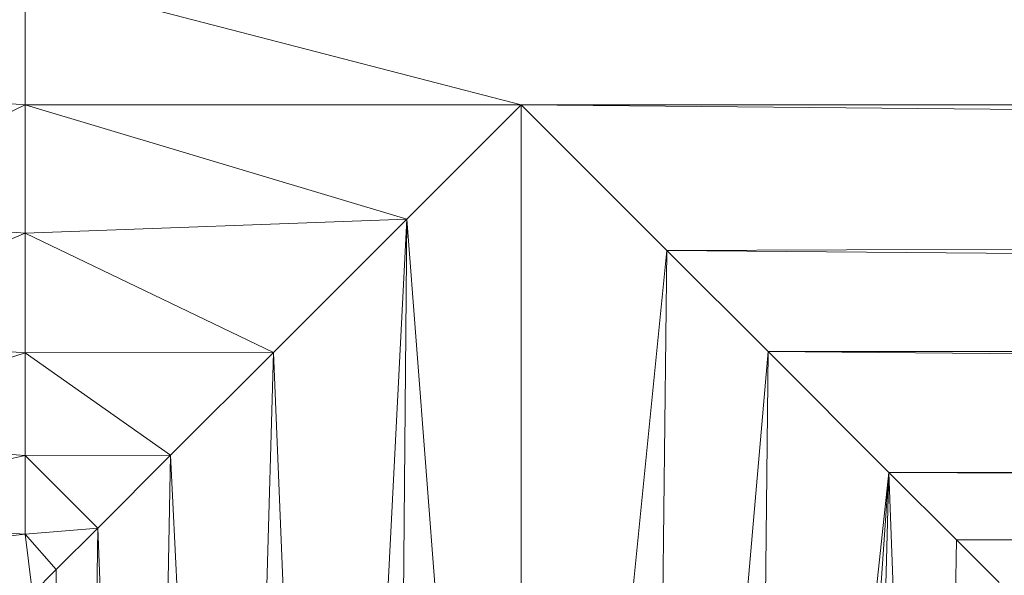
# Model space of a CAD drawing. Units: inches. Extents: x 8 to 6728, y 7 to 4759.
# Drawn here: x 1384 to 1416, y 2832 to 2850 of the extents above; entities that cross this region are included whole.
import ezdxf

# ---------------------------------------------------------------- set-up
doc = ezdxf.new("R2010")
doc.units = ezdxf.units.IN
doc.header["$MEASUREMENT"] = 0

# ---------------------------------------------------------------- blocks, each defined once
blk = doc.blocks.new('18_DWG-538783-Level 1')
at = {"lineweight": 9}
for p, q in [((7364.304, 9.6), (7362.7041, 10.0141)), ((7362.7041, 9.6), (7362.7041, 10.0141)), ((7362.7041, 9.6), (7362.0192, 9.6471)), ((7362.7041, 9.6), (7361.9623, 9.2369)), ((7364.304, 9.6), (7362.7041, 9.6)), ((7363.9348, 9.2308), (7362.7041, 9.6)), ((7362.7041, 9.1859), (7362.7041, 9.6)), ((7364.304, 9.6), (7363.9348, 9.2308)), ((7364.304, 6.2618), (7364.304, 9.6)), ((7401.1041, 9.6), (7364.304, 9.6)), ((7400.7483, 9.245), (7364.304, 9.6)), ((7364.7737, 9.13), (7364.304, 9.6)), ((7400.7483, 9.245), (7364.7737, 9.13)), ((7362.7041, 9.1859), (7361.9623, 9.2369)), ((7363.9348, 9.2308), (7362.7041, 9.1859)), ((7363.9348, 9.2308), (7363.5046, 8.8009)), ((7363.779, 6.1951), (7363.9348, 9.2308)), ((7363.9082, 6.2163), (7363.9348, 9.2308)), ((7364.1639, 6.2618), (7363.9348, 9.2308)), ((7362.7041, 9.1859), (7361.9099, 8.8547)), ((7363.5046, 8.8009), (7362.7041, 9.1859)), ((7362.7041, 8.8), (7362.7041, 9.1859)), ((7364.486, 6.2618), (7364.7737, 9.13)), ((7364.739, 6.2098), (7364.7737, 9.13)), ((7400.314, 8.8098), (7364.7737, 9.13)), ((7365.1004, 8.8035), (7364.7737, 9.13)), ((7362.7041, 8.8), (7361.9099, 8.8547)), ((7362.7041, 8.8), (7361.864, 8.5264)), ((7363.5046, 8.8009), (7362.7041, 8.8)), ((7363.1732, 8.4692), (7362.7041, 8.8)), ((7362.7041, 8.8), (7362.7041, 8.4686)), ((7363.5046, 8.8009), (7363.1732, 8.4692)), ((7363.4274, 6.0909), (7363.5046, 8.8009)), ((7363.6146, 6.1527), (7363.5046, 8.8009)), ((7364.8702, 6.1707), (7365.1004, 8.8035)), ((7365.0719, 6.1234), (7365.1004, 8.8035)), ((7400.314, 8.8098), (7365.1004, 8.8035)), ((7399.9919, 8.4877), (7365.1004, 8.8035)), ((7365.49, 8.4141), (7365.1004, 8.8035)), ((7362.7041, 8.4686), (7361.864, 8.5264)), ((7399.9919, 8.4877), (7365.49, 8.4141)), ((7362.7041, 8.4686), (7361.8291, 8.2746)), ((7363.1732, 8.4692), (7362.7041, 8.4686)), ((7362.9384, 8.2345), (7362.7041, 8.4686)), ((7362.7041, 8.2144), (7362.7041, 8.4686)), ((7363.1732, 8.4692), (7362.9384, 8.2345)), ((7363.122, 5.9766), (7363.1732, 8.4692)), ((7363.2937, 6.0455), (7363.1732, 8.4692)), ((7365.2363, 6.0742), (7365.49, 8.4141)), ((7365.3253, 6.0436), (7365.49, 8.4141)), ((7365.4216, 6.0052), (7365.49, 8.4141)), ((7365.5782, 5.9517), (7365.49, 8.4141)), ((7399.7512, 8.2472), (7365.49, 8.4141)), ((7365.708, 8.196), (7365.49, 8.4141)), ((7362.7041, 8.2144), (7361.8291, 8.2746)), ((7362.9384, 8.2345), (7362.7041, 8.2144)), ((7362.9384, 8.2345), (7362.8041, 8.1002)), ((7362.9002, 5.8802), (7362.9384, 8.2345)), ((7363.0249, 5.9344), (7362.9384, 8.2345)), ((7399.7512, 8.2472), (7365.708, 8.196)), ((7362.7041, 8.2144), (7361.807, 8.1162)), ((7362.8041, 8.1002), (7362.7041, 8.2144)), ((7362.7273, 8.0232), (7362.7041, 8.2144)), ((7365.6681, 5.8996), (7365.708, 8.196)), ((7399.6065, 8.1021), (7365.708, 8.196)), ((7399.5652, 8.061), (7365.708, 8.196)), ((7365.8457, 8.0585), (7365.708, 8.196)), ((7362.8041, 8.1002), (7362.7273, 8.0232)), ((7362.7701, 5.8033), (7362.8041, 8.1002)), ((7362.8442, 5.8485), (7362.8041, 8.1002))]:
    blk.add_line(p, q, dxfattribs=at)

msp = doc.modelspace()

# ---------------------------------------------------------------- block references
at = {"lineweight": 9, "xscale": 10, "yscale": 10, "zscale": 10}
msp.add_blockref('18_DWG-538783-Level 1', (-72242.374, 2750.837), dxfattribs=at)

doc.saveas('drawing.dxf')
